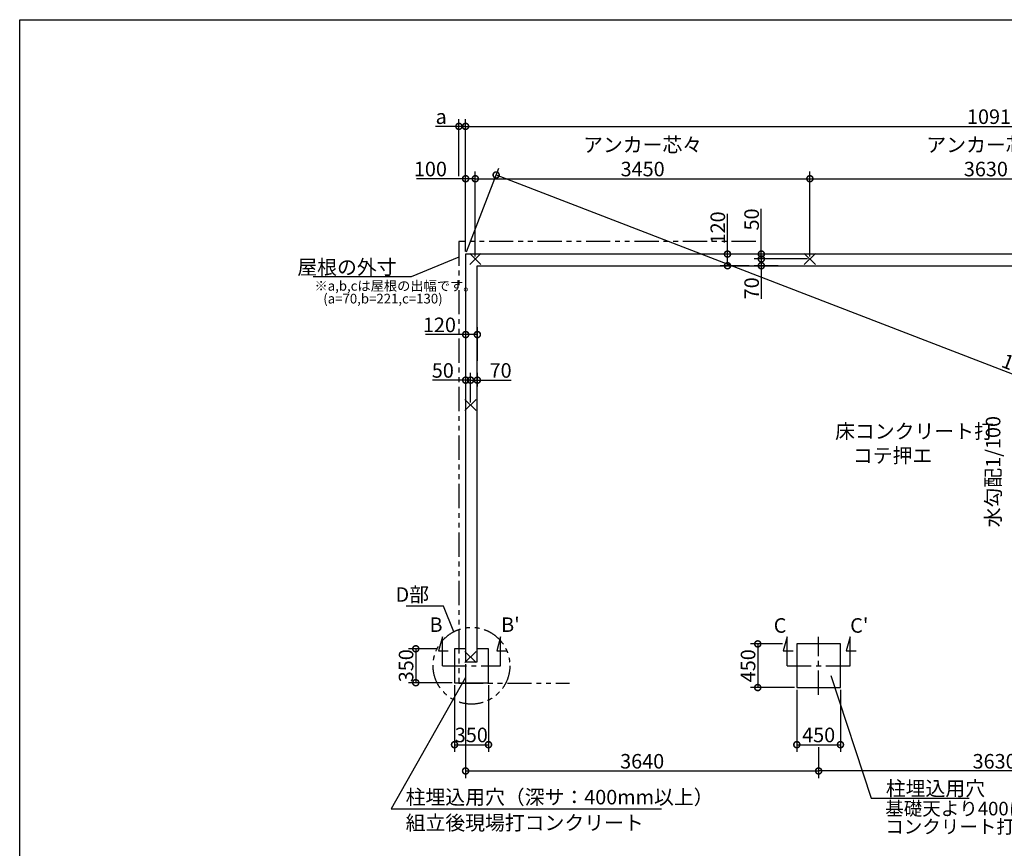
# Model space of a CAD drawing. Extents: x 0 to 20109, y -273 to 13882.
# Drawn here: x 0 to 10155, y 5337 to 13882 of the extents above; entities that cross this region are included whole.
import ezdxf

# ---------------------------------------------------------------- set-up
doc = ezdxf.new("R2010")
doc.units = 0
doc.header["$LTSCALE"] = 20
doc.header["$PDMODE"] = 3
doc.header["$PDSIZE"] = 2
doc.linetypes.add('CENTER', pattern=[2, 1.25, -0.25, 0.25, -0.25])
doc.linetypes.add('PHANTOM', pattern=[2.5, 1.25, -0.25, 0.25, -0.25, 0.25, -0.25])
doc.layers.get('0').update_dxf_attribs({"linetype": 'CONTINUOUS'})
doc.layers.get('DEFPOINTS').update_dxf_attribs({"linetype": 'CONTINUOUS'})
for name, color, linetype in [('センター', 3, 'CENTER'), ('仕様書枠', 230, 'CONTINUOUS'), ('寸法', 4, 'CONTINUOUS'), ('想像線', 6, 'PHANTOM'), ('文字', 7, 'CONTINUOUS'), ('部品1', 7, 'CONTINUOUS')]:
    doc.layers.add(name, color=color, linetype=linetype)
doc.styles.add('STYLE1', font='isocp.shx', dxfattribs={"bigfont": 'bigfont.shx'})
doc.dimstyles.new('INABA_S50G', dxfattribs={"dimtxt": 150, "dimasz": 125, "dimexe": 75, "dimexo": 25, "dimgap": 25, "dimtad": 3, "dimdec": 1, "dimdsep": 46, "dimtxsty": 'STYLE1', "dimblk1": 'DOTSMALL', "dimblk2": 'DOTSMALL', "dimsah": 1, "dimcen": 0, "dimclrt": 7, "dimadec": 0, "dimazin": 0, "dimtfac": 1, "dimtdec": 4, "dimtix": 1, "dimtmove": 0, "dimatfit": 3, "dimldrblk": 'DOTSMALL', "dimfxl": 1, "dimtolj": 1, "dimtzin": 0, "dimarcsym": 0})

# ---------------------------------------------------------------- blocks, each defined once
blk = doc.blocks.new('_DOTSMALL')
at = {"color": 0, "linetype": 'ByBlock', "ltscale": 50, "const_width": 0.5}
blk.add_lwpolyline([(-0.0625, 0, 1), (0.0625, 0, 1)], format="xyb", close=True, dxfattribs=at)
blk = doc.blocks.new('*D2')
at = {"layer": 'DEFPOINTS', "color": 0, "ltscale": 50}
for p in [(4599, 7261), (8240, 6405), (8240, 6135)]:
    blk.add_point(p, dxfattribs=at)
at = {"layer": '寸法', "color": 0, "lineweight": -2, "ltscale": 50}
for p, q in [((4599, 7236), (4599, 6060)), ((8240, 6380), (8240, 6060)), ((4599, 6135), (8240, 6135))]:
    blk.add_line(p, q, dxfattribs=at)
at = {"layer": '寸法', "color": 0, "lineweight": -2, "ltscale": 50, "xscale": 125, "yscale": 125, "zscale": 125, "rotation": 180}
blk.add_blockref('_DOTSMALL', (4599, 6135), dxfattribs=at)
at = {"layer": '寸法', "color": 0, "lineweight": -2, "ltscale": 50, "xscale": 125, "yscale": 125, "zscale": 125}
blk.add_blockref('_DOTSMALL', (8240, 6135), dxfattribs=at)
at = {"layer": '寸法', "color": 7, "ltscale": 50, "insert": (6420, 6235), "char_height": 150, "attachment_point": 5, "style": 'STYLE1'}
blk.add_mtext('\\A1;3640', dxfattribs=at)
blk = doc.blocks.new('*D4')
at = {"layer": 'DEFPOINTS', "color": 0, "ltscale": 50}
for p in [(4485, 7045), (4835, 7045), (4835, 6406)]:
    blk.add_point(p, dxfattribs=at)
at = {"layer": '寸法', "color": 0, "lineweight": -2, "ltscale": 50}
for p, q in [((4485, 7020), (4485, 6331)), ((4835, 7020), (4835, 6331)), ((4485, 6406), (4835, 6406))]:
    blk.add_line(p, q, dxfattribs=at)
at = {"layer": '寸法', "color": 0, "lineweight": -2, "ltscale": 50, "xscale": 125, "yscale": 125, "zscale": 125, "rotation": 180}
blk.add_blockref('_DOTSMALL', (4485, 6406), dxfattribs=at)
at = {"layer": '寸法', "color": 0, "lineweight": -2, "ltscale": 50, "xscale": 125, "yscale": 125, "zscale": 125}
blk.add_blockref('_DOTSMALL', (4835, 6406), dxfattribs=at)
at = {"layer": '寸法', "color": 7, "ltscale": 50, "insert": (4658, 6506), "char_height": 150, "attachment_point": 5, "style": 'STYLE1'}
blk.add_mtext('\\A1;350', dxfattribs=at)
blk = doc.blocks.new('*D5')
at = {"layer": 'DEFPOINTS', "color": 0, "ltscale": 50}
for p in [(4326, 7395), (4085, 7045), (4485, 7045)]:
    blk.add_point(p, dxfattribs=at)
at = {"layer": '寸法', "color": 0, "lineweight": -2, "ltscale": 50}
for p, q in [((4301, 7395), (4010, 7395)), ((4085, 7395), (4085, 7045)), ((4460, 7045), (4010, 7045))]:
    blk.add_line(p, q, dxfattribs=at)
at = {"layer": '寸法', "color": 0, "lineweight": -2, "ltscale": 50, "xscale": 125, "yscale": 125, "zscale": 125}
for p, rotation in [((4085, 7395), 90), ((4085, 7045), 270)]:
    blk.add_blockref('_DOTSMALL', p, dxfattribs=dict(at, rotation=rotation))
at = {"layer": '寸法', "color": 7, "ltscale": 50, "insert": (3985, 7220), "char_height": 150, "attachment_point": 5, "rotation": 90, "style": 'STYLE1'}
blk.add_mtext('\\A1;350', dxfattribs=at)
blk = doc.blocks.new('*D7')
at = {"layer": 'DEFPOINTS', "color": 0, "ltscale": 50}
for p in [(15510, 12782), (4599, 11465), (15510, 11465)]:
    blk.add_point(p, dxfattribs=at)
at = {"layer": '寸法', "color": 0, "lineweight": -2, "ltscale": 50}
for p, q in [((4599, 11490), (4599, 12857)), ((15510, 11490), (15510, 12857)), ((4599, 12782), (15510, 12782))]:
    blk.add_line(p, q, dxfattribs=at)
at = {"layer": '寸法', "color": 0, "lineweight": -2, "ltscale": 50, "xscale": 125, "yscale": 125, "zscale": 125, "rotation": 180}
blk.add_blockref('_DOTSMALL', (4599, 12782), dxfattribs=at)
at = {"layer": '寸法', "color": 0, "lineweight": -2, "ltscale": 50, "xscale": 125, "yscale": 125, "zscale": 125}
blk.add_blockref('_DOTSMALL', (15510, 12782), dxfattribs=at)
at = {"layer": '寸法', "color": 7, "ltscale": 50, "insert": (10054, 12882), "char_height": 150, "attachment_point": 5, "style": 'STYLE1'}
blk.add_mtext('\\A1;10910', dxfattribs=at)
blk = doc.blocks.new('*D8')
at = {"layer": 'DEFPOINTS', "color": 0, "ltscale": 50}
for p in [(4699, 12242), (4599, 11465), (4699, 11415)]:
    blk.add_point(p, dxfattribs=at)
at = {"layer": '寸法', "color": 0, "lineweight": -2, "ltscale": 50}
for p, q in [((4599, 11490), (4599, 12317)), ((4699, 11440), (4699, 12317)), ((4599, 12242), (4091, 12242)), ((4699, 12242), (4599, 12242))]:
    blk.add_line(p, q, dxfattribs=at)
at = {"layer": '寸法', "color": 0, "lineweight": -2, "ltscale": 50, "xscale": 125, "yscale": 125, "zscale": 125, "rotation": 180}
blk.add_blockref('_DOTSMALL', (4599, 12242), dxfattribs=at)
at = {"layer": '寸法', "color": 0, "lineweight": -2, "ltscale": 50, "xscale": 125, "yscale": 125, "zscale": 125}
blk.add_blockref('_DOTSMALL', (4699, 12242), dxfattribs=at)
at = {"layer": '寸法', "color": 7, "ltscale": 50, "insert": (4236, 12342), "char_height": 150, "attachment_point": 5, "style": 'STYLE1'}
blk.add_mtext('\\A1;100', dxfattribs=at)
blk = doc.blocks.new('*D9')
at = {"layer": 'DEFPOINTS', "color": 0, "ltscale": 50}
for p in [(8150, 12242), (4699, 11415), (8150, 11415)]:
    blk.add_point(p, dxfattribs=at)
at = {"layer": '寸法', "color": 0, "lineweight": -2, "ltscale": 50}
for p, q in [((4699, 11440), (4699, 12317)), ((8150, 11440), (8150, 12317)), ((4699, 12242), (8150, 12242))]:
    blk.add_line(p, q, dxfattribs=at)
at = {"layer": '寸法', "color": 0, "lineweight": -2, "ltscale": 50, "xscale": 125, "yscale": 125, "zscale": 125, "rotation": 180}
blk.add_blockref('_DOTSMALL', (4699, 12242), dxfattribs=at)
at = {"layer": '寸法', "color": 0, "lineweight": -2, "ltscale": 50, "xscale": 125, "yscale": 125, "zscale": 125}
blk.add_blockref('_DOTSMALL', (8150, 12242), dxfattribs=at)
at = {"layer": '寸法', "color": 7, "ltscale": 50, "insert": (6425, 12467), "char_height": 150, "attachment_point": 5, "style": 'STYLE1'}
blk.add_mtext('\\A1;アンカー芯々\\P3450', dxfattribs=at)
blk = doc.blocks.new('*D18')
at = {"layer": 'DEFPOINTS', "color": 0, "ltscale": 50}
for p in [(7894, 7445), (7612, 6995), (8015, 6995)]:
    blk.add_point(p, dxfattribs=at)
at = {"layer": '寸法', "color": 0, "lineweight": -2, "ltscale": 50}
for p, q in [((7869, 7445), (7537, 7445)), ((7612, 7445), (7612, 6995)), ((7990, 6995), (7537, 6995))]:
    blk.add_line(p, q, dxfattribs=at)
at = {"layer": '寸法', "color": 0, "lineweight": -2, "ltscale": 50, "xscale": 125, "yscale": 125, "zscale": 125}
for p, rotation in [((7612, 7445), 90), ((7612, 6995), 270)]:
    blk.add_blockref('_DOTSMALL', p, dxfattribs=dict(at, rotation=rotation))
at = {"layer": '寸法', "color": 7, "ltscale": 50, "insert": (7512, 7220), "char_height": 150, "attachment_point": 5, "rotation": 90, "style": 'STYLE1'}
blk.add_mtext('\\A1;450', dxfattribs=at)
blk = doc.blocks.new('*D19')
at = {"layer": 'DEFPOINTS', "color": 0, "ltscale": 50}
for p in [(8015, 6995), (8465, 6995), (8465, 6406)]:
    blk.add_point(p, dxfattribs=at)
at = {"layer": '寸法', "color": 0, "lineweight": -2, "ltscale": 50}
for p, q in [((8015, 6970), (8015, 6331)), ((8465, 6970), (8465, 6331)), ((8015, 6406), (8465, 6406))]:
    blk.add_line(p, q, dxfattribs=at)
at = {"layer": '寸法', "color": 0, "lineweight": -2, "ltscale": 50, "xscale": 125, "yscale": 125, "zscale": 125, "rotation": 180}
blk.add_blockref('_DOTSMALL', (8015, 6406), dxfattribs=at)
at = {"layer": '寸法', "color": 0, "lineweight": -2, "ltscale": 50, "xscale": 125, "yscale": 125, "zscale": 125}
blk.add_blockref('_DOTSMALL', (8465, 6406), dxfattribs=at)
at = {"layer": '寸法', "color": 7, "ltscale": 50, "insert": (8240, 6506), "char_height": 150, "attachment_point": 5, "style": 'STYLE1'}
blk.add_mtext('\\A1;450', dxfattribs=at)
blk = doc.blocks.new('*D24')
at = {"layer": 'DEFPOINTS', "color": 0, "ltscale": 50}
for p in [(4599, 12782), (4530, 12242), (4599, 11465)]:
    blk.add_point(p, dxfattribs=at)
at = {"layer": '寸法', "color": 0, "lineweight": -2, "ltscale": 50}
for p, q in [((4530, 12267), (4530, 12857)), ((4599, 11490), (4599, 12857)), ((4530, 12782), (4289, 12782)), ((4599, 12782), (4530, 12782))]:
    blk.add_line(p, q, dxfattribs=at)
at = {"layer": '寸法', "color": 0, "lineweight": -2, "ltscale": 50, "xscale": 125, "yscale": 125, "zscale": 125, "rotation": 180}
blk.add_blockref('_DOTSMALL', (4530, 12782), dxfattribs=at)
at = {"layer": '寸法', "color": 0, "lineweight": -2, "ltscale": 50, "xscale": 125, "yscale": 125, "zscale": 125}
blk.add_blockref('_DOTSMALL', (4599, 12782), dxfattribs=at)
at = {"layer": '寸法', "color": 7, "ltscale": 50, "insert": (4347, 12882), "char_height": 150, "attachment_point": 5, "style": 'STYLE1'}
blk.add_mtext('\\A1;a', dxfattribs=at)
blk = doc.blocks.new('*D30')
at = {"layer": 'DEFPOINTS', "color": 0, "ltscale": 50}
for p in [(11780, 12242), (8150, 11415), (11780, 11415)]:
    blk.add_point(p, dxfattribs=at)
at = {"layer": '寸法', "color": 0, "lineweight": -2, "ltscale": 50}
for p, q in [((8150, 11440), (8150, 12317)), ((11780, 11440), (11780, 12317)), ((8150, 12242), (11780, 12242))]:
    blk.add_line(p, q, dxfattribs=at)
at = {"layer": '寸法', "color": 0, "lineweight": -2, "ltscale": 50, "xscale": 125, "yscale": 125, "zscale": 125, "rotation": 180}
blk.add_blockref('_DOTSMALL', (8150, 12242), dxfattribs=at)
at = {"layer": '寸法', "color": 0, "lineweight": -2, "ltscale": 50, "xscale": 125, "yscale": 125, "zscale": 125}
blk.add_blockref('_DOTSMALL', (11780, 12242), dxfattribs=at)
at = {"layer": '寸法', "color": 7, "ltscale": 50, "insert": (9965, 12467), "char_height": 150, "attachment_point": 5, "style": 'STYLE1'}
blk.add_mtext('\\A1;アンカー芯々\\P3630', dxfattribs=at)
blk = doc.blocks.new('*D31')
at = {"layer": 'DEFPOINTS', "color": 0, "ltscale": 50}
for p in [(7649, 11465), (7849, 11465), (8150, 11415)]:
    blk.add_point(p, dxfattribs=at)
at = {"layer": '寸法', "color": 0, "lineweight": -2, "ltscale": 50}
for p, q in [((7649, 11465), (7649, 11930)), ((7824, 11465), (7574, 11465)), ((8125, 11415), (7574, 11415)), ((7649, 11415), (7649, 11465))]:
    blk.add_line(p, q, dxfattribs=at)
at = {"layer": '寸法', "color": 0, "lineweight": -2, "ltscale": 50, "xscale": 125, "yscale": 125, "zscale": 125}
for p, rotation in [((7649, 11465), 90), ((7649, 11415), 270)]:
    blk.add_blockref('_DOTSMALL', p, dxfattribs=dict(at, rotation=rotation))
at = {"layer": '寸法', "color": 7, "ltscale": 50, "insert": (7549, 11822), "char_height": 150, "attachment_point": 5, "rotation": 90, "style": 'STYLE1'}
blk.add_mtext('\\A1;50', dxfattribs=at)
blk = doc.blocks.new('*D32')
at = {"layer": 'DEFPOINTS', "color": 0, "ltscale": 50}
for p in [(8150, 11415), (7649, 11345), (7849, 11345)]:
    blk.add_point(p, dxfattribs=at)
at = {"layer": '寸法', "color": 0, "lineweight": -2, "ltscale": 50}
for p, q in [((8125, 11415), (7574, 11415)), ((7649, 11415), (7649, 11345)), ((7824, 11345), (7574, 11345)), ((7649, 11345), (7649, 11005))]:
    blk.add_line(p, q, dxfattribs=at)
at = {"layer": '寸法', "color": 0, "lineweight": -2, "ltscale": 50, "xscale": 125, "yscale": 125, "zscale": 125}
for p, rotation in [((7649, 11415), 90), ((7649, 11345), 270)]:
    blk.add_blockref('_DOTSMALL', p, dxfattribs=dict(at, rotation=rotation))
at = {"layer": '寸法', "color": 7, "ltscale": 50, "insert": (7549, 11112), "char_height": 150, "attachment_point": 5, "rotation": 90, "style": 'STYLE1'}
blk.add_mtext('\\A1;70', dxfattribs=at)
blk = doc.blocks.new('*D33')
at = {"layer": 'DEFPOINTS', "color": 0, "ltscale": 50}
for p in [(7300, 11465), (7547, 11465), (7547, 11345)]:
    blk.add_point(p, dxfattribs=at)
at = {"layer": '寸法', "color": 0, "lineweight": -2, "ltscale": 50}
for p, q in [((7300, 11465), (7300, 11880)), ((7522, 11465), (7225, 11465)), ((7300, 11345), (7300, 11465)), ((7522, 11345), (7225, 11345))]:
    blk.add_line(p, q, dxfattribs=at)
at = {"layer": '寸法', "color": 0, "lineweight": -2, "ltscale": 50, "xscale": 125, "yscale": 125, "zscale": 125}
for p, rotation in [((7300, 11465), 90), ((7300, 11345), 270)]:
    blk.add_blockref('_DOTSMALL', p, dxfattribs=dict(at, rotation=rotation))
at = {"layer": '寸法', "color": 7, "ltscale": 50, "insert": (7200, 11735), "char_height": 150, "attachment_point": 5, "rotation": 90, "style": 'STYLE1'}
blk.add_mtext('\\A1;120', dxfattribs=at)
blk = doc.blocks.new('*D34')
at = {"layer": 'DEFPOINTS', "color": 0, "ltscale": 50}
for p in [(11870, 6920), (8240, 6406), (8240, 6135)]:
    blk.add_point(p, dxfattribs=at)
at = {"layer": '寸法', "color": 0, "lineweight": -2, "ltscale": 50}
for p, q in [((11870, 6895), (11870, 6060)), ((8240, 6381), (8240, 6060)), ((11870, 6135), (8240, 6135))]:
    blk.add_line(p, q, dxfattribs=at)
at = {"layer": '寸法', "color": 0, "lineweight": -2, "ltscale": 50, "xscale": 125, "yscale": 125, "zscale": 125, "rotation": 180}
blk.add_blockref('_DOTSMALL', (8240, 6135), dxfattribs=at)
at = {"layer": '寸法', "color": 0, "lineweight": -2, "ltscale": 50, "xscale": 125, "yscale": 125, "zscale": 125}
blk.add_blockref('_DOTSMALL', (11870, 6135), dxfattribs=at)
at = {"layer": '寸法', "color": 7, "ltscale": 50, "insert": (10055, 6235), "char_height": 150, "attachment_point": 5, "style": 'STYLE1'}
blk.add_mtext('\\A1;3630', dxfattribs=at)
blk = doc.blocks.new('*D35')
at = {"layer": 'DEFPOINTS', "color": 0, "ltscale": 50}
for p in [(4599, 11465), (15824, 8077), (15510, 7261)]:
    blk.add_point(p, dxfattribs=at)
at = {"layer": '寸法', "color": 0, "lineweight": -2, "ltscale": 50}
for p, q in [((4608, 11488), (4941, 12351)), ((4914, 12281), (15824, 8077)), ((15518, 7284), (15851, 8147))]:
    blk.add_line(p, q, dxfattribs=at)
at = {"layer": '寸法', "color": 0, "lineweight": -2, "ltscale": 50, "xscale": 125, "yscale": 125, "zscale": 125}
for p, rotation in [((4914, 12281), 158.9266021539082), ((15824, 8077), 338.9266021539082)]:
    blk.add_blockref('_DOTSMALL', p, dxfattribs=dict(at, rotation=rotation))
at = {"layer": '寸法', "color": 7, "ltscale": 50, "insert": (10405, 10273), "char_height": 150, "attachment_point": 5, "rotation": 338.9266, "style": 'STYLE1'}
blk.add_mtext('\\A1;11692', dxfattribs=at)
blk = doc.blocks.new('*D36')
at = {"layer": 'DEFPOINTS', "color": 0, "ltscale": 50}
for p in [(4720, 10635), (4600, 10340), (4720, 10340)]:
    blk.add_point(p, dxfattribs=at)
at = {"layer": '寸法', "color": 0, "lineweight": -2, "ltscale": 50}
for p, q in [((4600, 10365), (4600, 10710)), ((4720, 10365), (4720, 10710)), ((4600, 10635), (4184, 10635)), ((4720, 10635), (4600, 10635))]:
    blk.add_line(p, q, dxfattribs=at)
at = {"layer": '寸法', "color": 0, "lineweight": -2, "ltscale": 50, "xscale": 125, "yscale": 125, "zscale": 125, "rotation": 180}
blk.add_blockref('_DOTSMALL', (4600, 10635), dxfattribs=at)
at = {"layer": '寸法', "color": 0, "lineweight": -2, "ltscale": 50, "xscale": 125, "yscale": 125, "zscale": 125}
blk.add_blockref('_DOTSMALL', (4720, 10635), dxfattribs=at)
at = {"layer": '寸法', "color": 7, "ltscale": 50, "insert": (4329, 10735), "char_height": 150, "attachment_point": 5, "style": 'STYLE1'}
blk.add_mtext('\\A1;120', dxfattribs=at)
blk = doc.blocks.new('*D37')
at = {"layer": 'DEFPOINTS', "color": 0, "ltscale": 50}
for p in [(4650, 10165), (4720, 10074), (4650, 9908)]:
    blk.add_point(p, dxfattribs=at)
at = {"layer": '寸法', "color": 0, "lineweight": -2, "ltscale": 50}
for p, q in [((4650, 9933), (4650, 10240)), ((4650, 10165), (4720, 10165)), ((4720, 10099), (4720, 10240)), ((4720, 10165), (5068, 10165))]:
    blk.add_line(p, q, dxfattribs=at)
at = {"layer": '寸法', "color": 0, "lineweight": -2, "ltscale": 50, "xscale": 125, "yscale": 125, "zscale": 125, "rotation": 180}
blk.add_blockref('_DOTSMALL', (4650, 10165), dxfattribs=at)
at = {"layer": '寸法', "color": 0, "lineweight": -2, "ltscale": 50, "xscale": 125, "yscale": 125, "zscale": 125}
blk.add_blockref('_DOTSMALL', (4720, 10165), dxfattribs=at)
at = {"layer": '寸法', "color": 7, "ltscale": 50, "insert": (4960, 10265), "char_height": 150, "attachment_point": 5, "style": 'STYLE1'}
blk.add_mtext('\\A1;70', dxfattribs=at)
blk = doc.blocks.new('*D38')
at = {"layer": 'DEFPOINTS', "color": 0, "ltscale": 50}
for p in [(4600, 10165), (4600, 10062), (4650, 9908)]:
    blk.add_point(p, dxfattribs=at)
at = {"layer": '寸法', "color": 0, "lineweight": -2, "ltscale": 50}
for p, q in [((4600, 10165), (4257, 10165)), ((4600, 10087), (4600, 10240)), ((4650, 10165), (4600, 10165)), ((4650, 9933), (4650, 10240))]:
    blk.add_line(p, q, dxfattribs=at)
at = {"layer": '寸法', "color": 0, "lineweight": -2, "ltscale": 50, "xscale": 125, "yscale": 125, "zscale": 125, "rotation": 180}
blk.add_blockref('_DOTSMALL', (4600, 10165), dxfattribs=at)
at = {"layer": '寸法', "color": 0, "lineweight": -2, "ltscale": 50, "xscale": 125, "yscale": 125, "zscale": 125}
blk.add_blockref('_DOTSMALL', (4650, 10165), dxfattribs=at)
at = {"layer": '寸法', "color": 7, "ltscale": 50, "insert": (4364, 10265), "char_height": 150, "attachment_point": 5, "style": 'STYLE1'}
blk.add_mtext('\\A1;50', dxfattribs=at)

msp = doc.modelspace()

# ---------------------------------------------------------------- linework, layer by layer
at = {"layer": 'センター', "ltscale": 10}
for p, q in [((8239.5, 6919.62), (8239.5, 7519.62)), ((4359.5, 7219.62), (4959.5, 7219.62)), ((7914.5, 7219.62), (8564.5, 7219.62))]:
    msp.add_line(p, q, dxfattribs=at)
at = {"layer": '仕様書枠', "ltscale": 50}
for p, q in [((0, 13882), (20109, 13882)), ((0, 0), (0, 13882)), ((4756.68, 11357.44), (4642.32, 11471.8)), ((4756.68, 11471.8), (4642.32, 11357.44)), ((8092.32, 11357.44), (8206.68, 11471.8)), ((8092.32, 11471.8), (8206.68, 11357.44)), ((4706.68, 9964.8), (4592.32, 9850.44)), ((4706.68, 9850.44), (4592.32, 9964.8)), ((4706.68, 7367.8), (4592.32, 7253.44)), ((4706.68, 7253.44), (4592.32, 7367.8))]:
    msp.add_line(p, q, dxfattribs=at)
at = {"layer": '寸法', "ltscale": 50}
for p, q in [((4359.5, 7519.62), (4320.68, 7374.73)), ((4359.5, 7219.62), (4359.5, 7519.62)), ((4959.5, 7519.62), (4920.68, 7374.73)), ((4959.5, 7219.62), (4959.5, 7519.62)), ((7914.5, 7519.62), (7875.68, 7374.73)), ((7914.5, 7219.62), (7914.5, 7519.62)), ((8564.5, 7519.62), (8525.68, 7374.73)), ((8564.5, 7219.62), (8564.5, 7519.62)), ((4320.68, 7374.73), (4420.68, 7374.73)), ((4920.68, 7374.73), (5020.68, 7374.73)), ((7875.68, 7374.73), (7975.68, 7374.73)), ((8525.68, 7374.73), (8625.68, 7374.73))]:
    msp.add_line(p, q, dxfattribs=at)
at = {"layer": '想像線', "ltscale": 10}
for p, q in [((4529.5, 11594.62), (4529.5, 7039.62)), ((4529.5, 11594.62), (4529.5, 7040.05)), ((7591.01, 11594.62), (4529.5, 11594.62)), ((4529.5, 7039.62), (5671.01, 7039.62))]:
    msp.add_line(p, q, dxfattribs=at)
msp.add_circle((4659.5, 7219.62), 395.79, dxfattribs=at)
at = {"layer": '部品1', "ltscale": 50}
for p, q in [((4599.5, 11464.62), (4599.5, 7260.62)), ((15509.5, 11464.62), (4599.5, 11464.62)), ((4719.5, 7260.62), (4719.5, 11344.62)), ((4719.5, 11344.62), (15389.5, 11344.62)), ((8014.5, 7444.62), (8014.5, 6994.62)), ((8464.5, 7444.62), (8014.5, 7444.62)), ((8464.5, 6994.62), (8464.5, 7444.62)), ((4599.5, 7394.62), (4484.5, 7394.62)), ((4484.5, 7394.62), (4484.5, 7044.62)), ((4834.5, 7394.62), (4719.5, 7394.62)), ((4834.5, 7044.62), (4834.5, 7394.62)), ((4599.5, 7260.62), (4719.5, 7260.62)), ((4484.5, 7044.62), (4834.5, 7044.62)), ((8014.5, 6994.62), (8464.5, 6994.62))]:
    msp.add_line(p, q, dxfattribs=at)

# ---------------------------------------------------------------- texts
at = {"layer": '寸法', "ltscale": 50, "insert": (8410.23, 9712.7), "char_height": 150, "width": 1687.1, "attachment_point": 1, "style": 'STYLE1'}
msp.add_mtext('\\C7;床コンクリート打\\P    コテ押エ', dxfattribs=at)
at = {"layer": '寸法', "color": 7, "ltscale": 50, "char_height": 150, "style": 'STYLE1'}
for s, insert, attachment_point in [('D部', (4222.08, 7934.9), 6), ('\\A1;柱埋込用穴', (8933.06, 5954.34), 4), ('柱埋込用穴（深サ：400mm以上）', (3980.64, 5845.95), 4), ('\\A1;組立後現場打コンクリート', (3980.64, 5600.49), 4)]:
    msp.add_mtext(s, dxfattribs=dict(at, insert=insert, attachment_point=attachment_point))
at = {"layer": '寸法', "color": 7, "ltscale": 50, "insert": (8926.9, 5635.6), "char_height": 140, "attachment_point": 4, "line_spacing_factor": 0.8, "style": 'STYLE1'}
msp.add_mtext('基礎天より400になるよう\\Pコンクリート打', dxfattribs=at)
at = {"layer": '文字', "ltscale": 50, "style": 'STYLE1'}
msp.add_text('水勾配1/100', height=150, rotation=90, dxfattribs=at).set_placement((10114.5, 8646.8))
for s, p in [('B', (4226.71, 7568.52)), ("B'", (4965.43, 7568.52)), ("C'", (8565.43, 7560.52)), ('C', (7776.71, 7560.52))]:
    msp.add_text(s, height=150, dxfattribs=at).set_placement(p)
at = {"layer": '部品1', "ltscale": 50, "style": 'STYLE1'}
for s, p in [('※a,b,cは屋根の出幅です。', (3040.44, 11087.36)), ('(a=70,b=221,c=130)', (3130.65, 10955.68))]:
    msp.add_text(s, height=100, dxfattribs=at).set_placement(p)
at = {"layer": '部品1', "color": 7, "ltscale": 50, "insert": (3886.69, 11329.74), "char_height": 150, "attachment_point": 6, "style": 'STYLE1'}
msp.add_mtext('\\A1;屋根の外寸', dxfattribs=at)

# ---------------------------------------------------------------- dimensions: what is measured, and where the dimension line sits
at = {"layer": '寸法', "ltscale": 50}
dim = msp.add_linear_dim(base=(4599.5, 12782), p1=(4529.5, 12242.02), p2=(4599.5, 11464.62), text='a', dimstyle='INABA_S50G', dxfattribs=at)
dim.commit()
dim.dimension.update_dxf_attribs({"geometry": '*D24', "text_midpoint": (4346.78, 12782), "dimtype": 160})
for base, p1, p2, picture, middle in [((15509.5, 12782), (4599.5, 11464.62), (15509.5, 11464.62), '*D7', (10054.5, 12882)), ((8464.5, 6405.79), (8014.5, 6994.62), (8464.5, 6994.62), '*D19', (8239.5, 6505.79))]:
    dim = msp.add_linear_dim(base=base, p1=p1, p2=p2, dimstyle='INABA_S50G', dxfattribs=at)
    dim.commit()
    dim.dimension.update_dxf_attribs({"geometry": picture, "text_midpoint": middle})
for base, p1, p2, picture, middle in [((8149.5, 12242.18), (4699.5, 11414.62), (8149.5, 11414.62), '*D9', (6424.5, 12467.18)), ((11779.5, 12242.18), (8149.5, 11414.62), (11779.5, 11414.62), '*D30', (9964.5, 12467.18))]:
    dim = msp.add_linear_dim(base=base, p1=p1, p2=p2, text='アンカー芯々\\P<>', dimstyle='INABA_S50G', dxfattribs=at)
    dim.commit()
    dim.dimension.update_dxf_attribs({"geometry": picture, "text_midpoint": middle})
for base, p1, p2, picture, middle in [((4699.5, 12242.02), (4599.5, 11464.62), (4699.5, 11414.62), '*D8', (4236.39, 12242.02)), ((4719.5, 10635.26), (4599.5, 10339.88), (4719.5, 10339.88), '*D36', (4329.44, 10635.26)), ((4599.5, 10165.21), (4649.5, 9907.62), (4599.5, 10061.71), '*D38', (4364.17, 10165.21)), ((4649.5, 10165.21), (4719.5, 10074.29), (4649.5, 9907.62), '*D37', (4960.11, 10165.21)), ((4834.5, 6405.79), (4484.5, 7044.62), (4834.5, 7044.62), '*D4', (4658.25, 6405.79))]:
    dim = msp.add_linear_dim(base=base, p1=p1, p2=p2, dimstyle='INABA_S50G', dxfattribs=at)
    dim.commit()
    dim.dimension.update_dxf_attribs({"geometry": picture, "text_midpoint": middle, "dimtype": 160})
for base, p1, p2, angle, picture, middle, dimtype in [((15824.22, 8077.37), (4599.5, 11464.62), (15509.5, 7260.62), 338.926602, '*D35', (10369.22, 10179.37), 161), ((7299.92, 11464.62), (7546.71, 11344.62), (7546.71, 11464.62), 90, '*D33', (7299.92, 11734.68), 160), ((7649.11, 11464.62), (8149.5, 11414.62), (7849.31, 11464.62), 90, '*D31', (7649.11, 11822.18), 160), ((7649.11, 11344.62), (8149.5, 11414.62), (7849.31, 11344.62), 90, '*D32', (7649.11, 11112.06), 160)]:
    dim = msp.add_linear_dim(base=base, p1=p1, p2=p2, angle=angle, dimstyle='INABA_S50G', dxfattribs=at)
    dim.commit()
    dim.dimension.update_dxf_attribs({"geometry": picture, "text_midpoint": middle, "dimtype": dimtype})
for base, p1, p2, angle, picture, middle in [((4084.79, 7044.62), (4326.01, 7394.62), (4484.5, 7044.62), 90, '*D5', (3984.79, 7219.62)), ((7612.46, 6994.62), (7894.4, 7444.62), (8014.5, 6994.62), 90, '*D18', (7512.46, 7219.62)), ((8239.5, 6135.4), (11869.5, 6919.62), (8239.5, 6405.79), 180, '*D34', (10054.5, 6235.4))]:
    dim = msp.add_linear_dim(base=base, p1=p1, p2=p2, angle=angle, dimstyle='INABA_S50G', dxfattribs=at)
    dim.commit()
    dim.dimension.update_dxf_attribs({"geometry": picture, "text_midpoint": middle})
dim = msp.add_linear_dim(base=(8239.5, 6134.97), p1=(4599.5, 7260.62), p2=(8239.5, 6405.36), dimstyle='INABA_S50G', override={"dimtad": 1, "dimzin": 9, "dimtdec": 1, "dimtix": 0, "dimtmove": 2}, dxfattribs=at)
dim.commit()
dim.dimension.update_dxf_attribs({"geometry": '*D2', "text_midpoint": (6419.5, 6234.97)})

# ---------------------------------------------------------------- leaders
at = {"layer": '寸法', "ltscale": 50, "has_arrowhead": 0, "annotation_type": 0, "has_hookline": 1, "hookline_direction": 1, "text_width": 860}
msp.add_leader([(4529.5, 11433.39), (4036.69, 11229.74), (3911.69, 11229.74)], dimstyle='INABA_S50G', override={"dimscale": 1, "dimldrblk": 'None'}, dxfattribs=at)
at = {"layer": '寸法', "ltscale": 50, "has_arrowhead": 0, "annotation_type": 0, "has_hookline": 1}
for points, hookline_direction, text_width in [([(4476.37, 7570.5), (4372.08, 7833.86), (4247.08, 7833.86)], 1, 237.5), ([(8367.49, 7118.65), (8783.06, 5854.34), (8908.06, 5854.34)], 0, 860), ([(4596.52, 7097.76), (3830.64, 5745.95), (3955.64, 5745.95)], 0, 2640)]:
    msp.add_leader(points, dimstyle='INABA_S50G', dxfattribs=dict(at, hookline_direction=hookline_direction, text_width=text_width))

doc.saveas('drawing.dxf')
